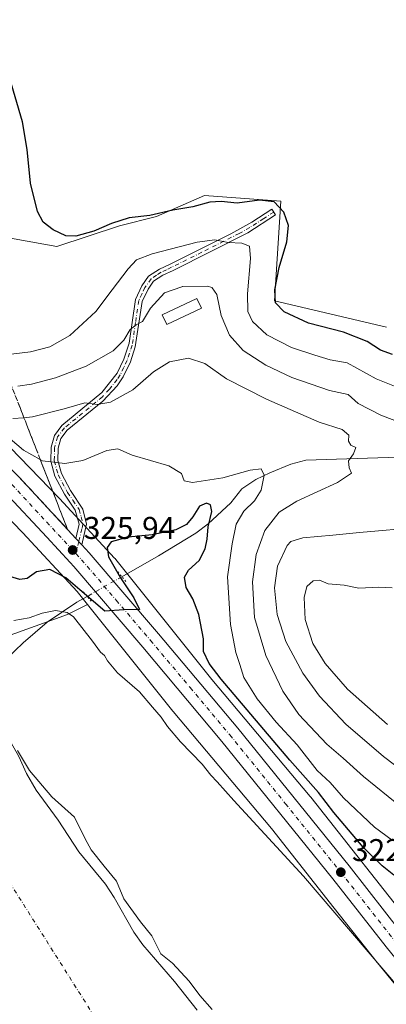
# Model space of a CAD drawing. Units: metres. Extents: x 594055 to 597512, y 4710562 to 4712922.
# Drawn here: x 597213 to 597329, y 4711178 to 4711491 of the extents above; entities that cross this region are included whole.
import ezdxf

# ---------------------------------------------------------------- set-up
doc = ezdxf.new("R2010")
doc.units = ezdxf.units.M
doc.header["$MEASUREMENT"] = 0
for name, pattern in [('DGN Style 3', [2.307223458686699, 1.648016756204785, -0.6592067024819142]), ('DGN Style 4', [2.6384748266838614, 1.318413404963828, -0.6592067024819142, 0.001648016756204785, -0.6592067024819142]), ('DGN Style 5', [1.1536117293433497, 0.4944050268614355, -0.6592067024819142])]:
    doc.linetypes.add(name, pattern=pattern)
for name, color, linetype, lineweight in [('Camino Cxs', 7, 'Continuous', 0), ('Camino eje', 30, 'DGN Style 4', 13), ('Carretera de calzada única Cxs', 7, 'Continuous', 13), ('Carretera de calzada única eje', 7, 'DGN Style 4', 0), ('Corriente natural Cxs', 4, 'Continuous', 13), ('Corriente natural eje', 4, 'DGN Style 4', 0), ('Corriente natural lineal', 142, 'Continuous', 13), ('Corriente natural lineal oculto', 9, 'DGN Style 4', 13), ('Cultivos herbáceos CxS', 92, 'Continuous', 0), ('Cultivos leñosos CxS', 92, 'Continuous', 0), ('Curva de nivel maestra', 30, 'Continuous', 30), ('Curva de nivel normal', 30, 'Continuous', 0), ('Edificación ligera Cxs', 1, 'Continuous', 0), ('Matorral CxS', 135, 'Continuous', 0), ('Núcleo urbano CxS', 7, 'Continuous', 0), ('Puente lineal', 2, 'DGN Style 5', 0), ('Punto de cota en terreno', 7, 'Continuous', 0), ('Rótulo de punto de cota en terreno', 7, 'Continuous', 0), ('Suelo desnudo CxS', 253, 'Continuous', 0), ('Talud superficial', 30, 'DGN Style 3', 0)]:
    doc.layers.add(name, color=color, linetype=linetype, lineweight=lineweight)
doc.styles.add('Style-Arial', font='txt')

# ---------------------------------------------------------------- blocks, each defined once
blk = doc.blocks.new('*U20')
at = {"layer": 'Suelo desnudo CxS', "color": 253, "linetype": 'Continuous', "lineweight": 0}
blk.add_polyline3d([(597212.4401000004, 4711256.4901, 314.0334000000003), (597214.9001000002, 4711251.0801, 314.2185000000027), (597217.9801000003, 4711245.800100001, 313.5568999999959), (597224.9801000003, 4711236.200099999, 313.6913999999961), (597231.5000999998, 4711226.120100001, 313.7780999999959), (597240.0201000003, 4711215.800100001, 313.8965999999928), (597242.7600999996, 4711211.610099999, 313.2666999999929), (597248.9801000003, 4711200.600099999, 312.2173000000039), (597251.8701, 4711196.520099999, 311.9140000000043), (597261.9001000002, 4711184.840100001, 313.0798000000068), (597269.1401000004, 4711175.7501, 313.2029000000039)], dxfattribs=at)
blk = doc.blocks.new('*U21')
at = {"layer": 'Corriente natural Cxs', "color": 4, "linetype": 'Continuous', "lineweight": 13}
blk.add_polyline3d([(597212.4401000004, 4711256.4901, 314.0334000000003), (597214.9001000002, 4711251.0801, 314.2185000000027), (597217.9801000003, 4711245.800100001, 313.5568999999959), (597224.9801000003, 4711236.200099999, 313.6913999999961), (597231.5000999998, 4711226.120100001, 313.7780999999959), (597240.0201000003, 4711215.800100001, 313.8965999999928), (597242.7600999996, 4711211.610099999, 313.2666999999929), (597248.9801000003, 4711200.600099999, 312.2173000000039), (597251.8701, 4711196.520099999, 311.9140000000043), (597261.9001000002, 4711184.840100001, 313.0798000000068), (597269.1401000004, 4711175.7501, 313.2029000000039)], dxfattribs=at)
blk = doc.blocks.new('5PATER')
at = {"layer": 'Cultivos leñosos CxS', "linetype": 'Continuous', "lineweight": 0}
h = blk.add_hatch(color=51, dxfattribs=at)
edge = h.paths.add_edge_path()
edge.add_ellipse((0, 0), major_axis=(-0.1095731443231308, -0.1110710700762829), ratio=0.9994222409660322, start_angle=0, end_angle=360)

msp = doc.modelspace()

# ---------------------------------------------------------------- linework, layer by layer
at = {"layer": 'Camino Cxs', "color": 7, "linetype": 'Continuous', "lineweight": 0, "extrusion": (0.03409448884861457, -0.03682189953632416, 0.9987400630517875), "elevation": -152791.8310901076, "flags": 128}
msp.add_lwpolyline([(3639143.141579649, 3047384.444811399), (3639143.141579649, 3047387.152925084)], dxfattribs=at)
at = {"layer": 'Camino Cxs', "color": 7, "linetype": 'Continuous', "lineweight": 0}
msp.add_polyline3d([(597232.4379000004, 4711323.9553, 326.1425000000018), (597230.6003000002, 4711325.939900001, 326.2783999999957), (597231.6601, 4711330.440099999, 326.966499999995), (597230.3800999997, 4711335.0001, 327.9383999999991), (597226.9401000004, 4711340.040100001, 328.9437000000034), (597223.9001000002, 4711345.800100001, 329.6140000000014), (597222.5800999999, 4711350.520099999, 330.4998999999953), (597222.6601, 4711355.0001, 331.5083000000013), (597223.7401000002, 4711358.7601, 332.5335000000051), (597226.1001000004, 4711361.960100001, 333.4060000000027), (597238.8101000005, 4711372.420100001, 336.6065999999992), (597243.7001, 4711378.600099999, 337.7277000000031), (597245.8101000005, 4711383.030099999, 338.7342000000062), (597247.4801000003, 4711388.140100001, 339.6382000000012), (597249.5000999998, 4711402.040100001, 342.1607999999979), (597251.5800999999, 4711406.440099999, 342.4959999999992), (597253.7001, 4711409.4801, 342.8500000000058), (597257.1401000004, 4711411.720100001, 343.0476000000053), (597260.5401, 4711413.3201, 343.4925999999978), (597279.8300999999, 4711422.9001, 346.4866999999941), (597286.5900999998, 4711426.700099999, 347.9228000000003), (597292.9001000002, 4711430.840100001, 349.6889999999985), (597294.1401000004, 4711428.950099999, 349.5546000000031), (597285.2701000003, 4711423.2501, 346.7842999999993), (597261.5301000001, 4711411.290100001, 342.6548000000039), (597258.2401000002, 4711409.7501, 342.3773999999976), (597255.3000999996, 4711407.8301, 342.1732000000048), (597253.5401, 4711405.300100001, 341.7835999999952), (597251.6801000005, 4711401.380100001, 341.4159000000073), (597249.4801000003, 4711386.9101, 338.8770999999979), (597247.9001000002, 4711382.190099999, 338.0709000000061), (597245.6300999997, 4711377.4001, 337.1080999999977), (597243.6901000004, 4711374.550100001, 336.6445999999996), (597239.2001, 4711369.640100001, 335.5739999999932), (597227.7500999998, 4711360.4001, 332.8747000000003), (597225.8000999996, 4711357.7501, 332.1809999999969), (597224.9101, 4711354.6601, 331.3975000000065), (597224.8400999998, 4711350.8101, 330.5528000000049), (597226.0100999996, 4711346.640100001, 329.8699000000051), (597228.8800999997, 4711341.200099999, 329.2243000000017), (597232.8101000005, 4711335.290100001, 328.059500000003), (597233.9901000002, 4711330.4901, 327.0678000000044)], close=True, dxfattribs=at)
msp.add_polyline3d([(597230.6003000002, 4711325.939900001, 326.2783999999957), (597231.6601, 4711330.440099999, 326.966499999995), (597230.3800999997, 4711335.0001, 327.9383999999991), (597226.9401000004, 4711340.040100001, 328.9437000000034), (597223.9001000002, 4711345.800100001, 329.6140000000014), (597222.5800999999, 4711350.520099999, 330.4998999999953), (597222.6601, 4711355.0001, 331.5083000000013), (597223.7401000002, 4711358.7601, 332.5335000000051), (597226.1001000004, 4711361.960100001, 333.4060000000027), (597238.8101000005, 4711372.420100001, 336.6065999999992), (597243.7001, 4711378.600099999, 337.7277000000031), (597245.8101000005, 4711383.030099999, 338.7342000000062), (597247.4801000003, 4711388.140100001, 339.6382000000012), (597249.5000999998, 4711402.040100001, 342.1607999999979), (597251.5800999999, 4711406.440099999, 342.4959999999992), (597253.7001, 4711409.4801, 342.8500000000058), (597257.1401000004, 4711411.720100001, 343.0476000000053), (597260.5401, 4711413.3201, 343.4925999999978), (597279.8300999999, 4711422.9001, 346.4866999999941), (597286.5900999998, 4711426.700099999, 347.9228000000003), (597292.9001000002, 4711430.840100001, 349.6889999999985), (597294.1401000004, 4711428.950099999, 349.5546000000031), (597285.2701000003, 4711423.2501, 346.7842999999993), (597261.5301000001, 4711411.290100001, 342.6548000000039), (597258.2401000002, 4711409.7501, 342.3773999999976), (597255.3000999996, 4711407.8301, 342.1732000000048), (597253.5401, 4711405.300100001, 341.7835999999952), (597251.6801000005, 4711401.380100001, 341.4159000000073), (597249.4801000003, 4711386.9101, 338.8770999999979), (597247.9001000002, 4711382.190099999, 338.0709000000061), (597245.6300999997, 4711377.4001, 337.1080999999977), (597243.6901000004, 4711374.550100001, 336.6445999999996), (597239.2001, 4711369.640100001, 335.5739999999932), (597227.7500999998, 4711360.4001, 332.8747000000003), (597225.8000999996, 4711357.7501, 332.1809999999969), (597224.9101, 4711354.6601, 331.3975000000065), (597224.8400999998, 4711350.8101, 330.5528000000049), (597226.0100999996, 4711346.640100001, 329.8699000000051), (597228.8800999997, 4711341.200099999, 329.2243000000017), (597232.8101000005, 4711335.290100001, 328.059500000003), (597233.9901000002, 4711330.4901, 327.0678000000044), (597232.4379000004, 4711323.9553, 326.1425000000018)], dxfattribs=at)
at = {"layer": 'Camino eje', "color": 30, "linetype": 'DGN Style 4', "lineweight": 13, "extrusion": (-0.01141863071019285, -0.04807266009522204, 0.9987785711678409), "elevation": -232979.6718671364, "flags": 128}
msp.add_lwpolyline([(-507716.6803069061, 4716059.012730031), (-507716.6803069059, 4716055.052007677)], dxfattribs=at)
at = {"layer": 'Camino eje', "color": 30, "linetype": 'DGN Style 4', "lineweight": 13}
msp.add_polyline3d([(597293.5201000003, 4711429.895099999, 349.6049000000057), (597290.3651000002, 4711427.825099999, 348.5840000000026), (597285.9301000005, 4711424.975099999, 347.3798999999999), (597282.5500999996, 4711423.075099999, 346.5653000000021), (597270.6801000005, 4711417.095100001, 344.3582000000025), (597261.0351, 4711412.3051, 343.0503000000026), (597259.3901000004, 4711411.5351, 342.8534000000073), (597257.6901000004, 4711410.735099999, 342.7093000000023), (597256.2200999996, 4711409.7751, 342.6147000000055), (597254.5000999998, 4711408.655099999, 342.5100999999996), (597252.5601000005, 4711405.870100001, 342.0837000000029), (597251.6300999997, 4711403.9101, 341.9559000000008), (597250.5900999998, 4711401.710100001, 341.7872000000062), (597249.5800999999, 4711394.7601, 340.6456999999937), (597248.4801000003, 4711387.5251, 339.2605999999942), (597247.6451000003, 4711384.970100001, 338.8234999999986), (597246.8551000003, 4711382.610099999, 338.4073000000063), (597245.8000999996, 4711380.395099999, 337.9685999999929), (597244.6651, 4711378.0001, 337.4069000000018), (597243.6951000001, 4711376.575099999, 337.1399999999995), (597241.2500999998, 4711373.485099999, 336.6946000000025), (597239.0050999997, 4711371.030099999, 336.0915999999997), (597232.6501000002, 4711365.800100001, 334.3916000000027), (597226.9250999996, 4711361.1801, 333.1312000000034), (597224.7701000003, 4711358.255100001, 332.3506000000052), (597223.7851, 4711354.8301, 331.4529999999941), (597223.7100999998, 4711350.665100001, 330.5274000000064), (597224.9550999999, 4711346.220100001, 329.7538000000059), (597227.9101, 4711340.620100001, 329.1563000000024), (597229.6300999997, 4711338.100099999, 328.6738000000041), (597231.5950999996, 4711335.145099999, 327.9995000000054), (597232.2351000002, 4711332.8651, 327.4899000000005), (597232.8251, 4711330.465100001, 327.0142000000051), (597232.4801000003, 4711329.0001, 326.6986000000034), (597231.5179000003, 4711324.948899999, 326.2155999999959)], dxfattribs=at)
at = {"layer": 'Carretera de calzada única Cxs', "color": 7, "linetype": 'Continuous', "lineweight": 13, "extrusion": (0.03409448884861457, -0.03682189953632416, 0.9987400630517875), "elevation": -152791.8310901076, "flags": 128}
msp.add_lwpolyline([(3639143.141579649, 3047384.444811399), (3639143.141579649, 3047387.152925084)], dxfattribs=at)
at = {"layer": 'Carretera de calzada única Cxs', "color": 7, "linetype": 'Continuous', "lineweight": 13}
for points in [[(596795.1700999998, 4711624.110099999, 320.4352999999974), (596807.6901000004, 4711616.090100001, 320.588699999993), (596824.5000999998, 4711606.0101, 321.125), (596859.0701000001, 4711586.9301, 322.0283999999957), (596903.7301000003, 4711563.420100001, 323.2869000000064), (596931.6201, 4711547.790100001, 323.9998000000051), (596983.6001000004, 4711520.0101, 325.6190999999963), (597032.3501000004, 4711491.360099999, 326.7581000000064), (597053.3000999996, 4711477.8201, 327.4183000000049), (597087.3701, 4711454.0101, 328.3570999999938), (597109.0500999996, 4711437.890100001, 328.7710999999982), (597132.8501000004, 4711418.9101, 328.7642999999953), (597147.4802000001, 4711406.5701, 328.5112999999984), (597190.6700999998, 4711367.470100001, 328.0129000000015), (597212.6001000004, 4711345.380100001, 327.2771000000066), (597230.6003000002, 4711325.939900001, 326.2783999999957)], [(597370.6002000002, 4711145.0101, 320.2756999999983), (597329.3000999996, 4711195.9101, 321.5630999999994), (597312.3501000004, 4711217.550100001, 322.1684999999998), (597277.0100999996, 4711261.3101, 323.4176000000007), (597251.8301999997, 4711291.340100001, 324.5996000000014), (597229.9401000004, 4711316.9801, 325.8739999999962), (597228.7600999996, 4711318.2401, 325.9391000000033), (597221.3000999996, 4711326.300100001, 326.4704000000056), (597207.8501000004, 4711340.8201, 326.909799999994), (597186.1201, 4711362.710100001, 327.7379999999976), (597164.8501000004, 4711381.960100001, 328.1662999999971), (597155.3901000004, 4711390.540100001, 328.3711000000039), (597143.1601, 4711401.600099999, 328.3463000000047), (597128.6901000004, 4711413.8201, 328.4744000000064), (597105.0301000001, 4711432.670100001, 328.3338999999978), (597083.5301000001, 4711448.6801, 328.0080000000016), (597049.6401000004, 4711472.350099999, 327.1904000000068), (597028.8902000004, 4711485.7601, 326.6159999999945), (596980.3901000004, 4711514.2601, 325.2326999999932)], [(597479.0299000005, 4711016.4727, 319.5749999999971), (597462.3201000001, 4711033.540100001, 319.545299999998), (597453.9101, 4711042.720100001, 319.1110999999946), (597423.1201, 4711079.7401, 318.9949000000051), (597403.7301000003, 4711103.960100001, 319.6054000000004), (597370.6002000002, 4711145.0101, 320.2756999999983), (597329.3000999996, 4711195.9101, 321.5630999999994), (597312.3501000004, 4711217.550100001, 322.1684999999998), (597277.0100999996, 4711261.3101, 323.4176000000007), (597251.8301999997, 4711291.340100001, 324.5996000000014), (597229.9401000004, 4711316.9801, 325.8739999999962), (597228.7600999996, 4711318.2401, 325.9391000000033), (597221.3000999996, 4711326.300100001, 326.4704000000056), (597207.8501000004, 4711340.8201, 326.909799999994), (597186.1201, 4711362.710100001, 327.7379999999976), (597164.8501000004, 4711381.960100001, 328.1662999999971), (597155.3901000004, 4711390.540100001, 328.3711000000039), (597143.1601, 4711401.600099999, 328.3463000000047), (597128.6901000004, 4711413.8201, 328.4744000000064), (597105.0301000001, 4711432.670100001, 328.3338999999978), (597083.5301000001, 4711448.6801, 328.0080000000016), (597049.6401000004, 4711472.350099999, 327.1904000000068), (597028.8902000004, 4711485.7601, 326.6159999999945), (596980.3901000004, 4711514.2601, 325.2326999999932)], [(597032.3501000004, 4711491.360099999, 326.7581000000064), (597053.3000999996, 4711477.8201, 327.4183000000049), (597087.3701, 4711454.0101, 328.3570999999938), (597109.0500999996, 4711437.890100001, 328.7710999999982), (597132.8501000004, 4711418.9101, 328.7642999999953), (597147.4802000001, 4711406.5701, 328.5112999999984), (597190.6700999998, 4711367.470100001, 328.0129000000015), (597212.6001000004, 4711345.380100001, 327.2771000000066), (597230.6003000002, 4711325.939900001, 326.2783999999957), (597232.4379000004, 4711323.9553, 326.1425000000018), (597234.8501000004, 4711321.350099999, 325.9851000000053), (597256.8502000002, 4711295.590100001, 324.6353999999992), (597282.1001000004, 4711265.4901, 323.6401999999944), (597317.5100999996, 4711221.6501, 322.4184999999998), (597334.4402000001, 4711200.0101, 321.9425000000047)], [(597232.4379000004, 4711323.9553, 326.1425000000018), (597234.8501000004, 4711321.350099999, 325.9851000000053), (597256.8502000002, 4711295.590100001, 324.6353999999992), (597282.1001000004, 4711265.4901, 323.6401999999944), (597317.5100999996, 4711221.6501, 322.4184999999998), (597334.4402000001, 4711200.0101, 321.9425000000047), (597375.7301000003, 4711149.1601, 320.5385999999999), (597408.8501000004, 4711108.090100001, 319.4665999999997), (597428.1901000004, 4711083.880100001, 319.1407000000036), (597458.8301999997, 4711047.0101, 319.1419000000024), (597467.0701000001, 4711038.040100001, 318.9386999999988), (597487.8201000001, 4711016.840100001, 319.4723999999987), (597496.9101, 4711008.2601, 319.7422999999981), (597501.6135, 4711004.261800001, 319.8699000000051)]]:
    msp.add_polyline3d(points, dxfattribs=at)
at = {"layer": 'Carretera de calzada única eje', "color": 7, "linetype": 'DGN Style 4', "lineweight": 0}
for points in [[(597159.2301000003, 4711391.5001, 328.3025000000052), (597166.8000999996, 4711384.640100001, 328.2011000000057), (597188.3901000004, 4711365.090100001, 327.8007999999973), (597199.3501000004, 4711354.040100001, 327.4616999999998), (597210.2301000003, 4711343.090100001, 327.0124000000069), (597221.2600999996, 4711331.1801, 326.5669999999955), (597229.5301000001, 4711322.2601, 326.0840999999928), (597230.6037, 4711321.100099999, 326.0198999999994)], [(597230.6037, 4711321.100099999, 326.0198999999994), (597232.3901000004, 4711319.170100001, 325.9152999999933), (597243.3901000004, 4711306.270099999, 325.2774999999965), (597254.3501000004, 4711293.460100001, 324.7057999999961), (597266.9401000004, 4711278.440099999, 324.1447000000044), (597279.5500999996, 4711263.4001, 323.5429000000004), (597297.2600999996, 4711241.4801, 322.8233000000037), (597314.9200999998, 4711219.590100001, 322.2703000000038), (597323.3901000004, 4711208.770099999, 321.9907999999996), (597331.8701, 4711197.960100001, 321.7168999999994), (597352.5301000001, 4711172.5101, 321.059500000003), (597373.1700999998, 4711147.090100001, 320.3870000000024), (597389.7301000003, 4711126.550100001, 319.8525999999983), (597406.3000999996, 4711106.0101, 319.497199999998), (597415.9600999998, 4711093.920100001, 319.2072000000044), (597425.6601, 4711081.8101, 319.036500000002), (597440.9801000003, 4711063.380100001, 318.982999999993), (597456.3701, 4711044.860099999, 319.0331000000006), (597460.5701000001, 4711040.270099999, 319.1371999999974), (597464.6901000004, 4711035.790100001, 319.1818000000058), (597475.0701000001, 4711025.1801, 319.312699999995), (597481.6836999999, 4711018.433700001, 319.4918999999936)]]:
    msp.add_polyline3d(points, dxfattribs=at)
at = {"layer": 'Corriente natural Cxs', "color": 4, "linetype": 'Continuous', "lineweight": 13}
msp.add_polyline3d([(597212.4401000004, 4711256.4901, 314.0334000000003), (597214.9001000002, 4711251.0801, 314.2185000000027), (597217.9801000003, 4711245.800100001, 313.5568999999959), (597224.9801000003, 4711236.200099999, 313.6913999999961), (597231.5000999998, 4711226.120100001, 313.7780999999959), (597240.0201000003, 4711215.800100001, 313.8965999999928), (597242.7600999996, 4711211.610099999, 313.2666999999929), (597248.9801000003, 4711200.600099999, 312.2173000000039), (597251.8701, 4711196.520099999, 311.9140000000043), (597261.9001000002, 4711184.840100001, 313.0798000000068), (597269.1401000004, 4711175.7501, 313.2029000000039)], dxfattribs=at)
at = {"layer": 'Corriente natural eje', "color": 4, "linetype": 'DGN Style 4', "lineweight": 0}
msp.add_polyline3d([(597179.3969999999, 4711261.534399999, 312.1201000000001), (597189.0500999996, 4711248.780099999, 312.2505999999994), (597255.9700999996, 4711142.780099999, 312.5911999999953), (597344.9501, 4711018.210100001, 312.2961000000068), (597383.9024, 4710950.023499999, 312.5636999999988)], dxfattribs=at)
at = {"layer": 'Corriente natural lineal', "color": 142, "linetype": 'Continuous', "lineweight": 13}
for points in [[(597429.9401000004, 4711331.5601, 345.0528000000049), (597420.6201, 4711330.040100001, 344.4600000000065), (597415.6601, 4711330.270099999, 344.1970000000001), (597409.2401000002, 4711332.1601, 343.6012999999948), (597399.9200999998, 4711335.4101, 342.644100000005), (597382.6601, 4711342.690099999, 340.9814000000042), (597377.9200999998, 4711344.2301, 340.2596000000049), (597351.2901, 4711350.4101, 337.9949999999953), (597344.5800999999, 4711351.720100001, 337.7369000000036), (597339.6801000005, 4711352.0601, 337.3942999999999), (597303.7001, 4711350.840100001, 331.9253000000026), (597298.9200999998, 4711349.5701, 331.0194999999949), (597292.2500999998, 4711346.850099999, 330.7191000000021), (597287.8101000005, 4711344.6801, 329.6138000000064), (597283.3800999997, 4711341.720100001, 327.5334000000003), (597279.9101, 4711337.300100001, 326.4670000000042), (597272.6601, 4711330.610099999, 324.8237999999984), (597268.7401000002, 4711327.640100001, 324.5902999999962), (597256.8901000004, 4711320.380100001, 323.5815000000002), (597245.2104000002, 4711313.754699999, 324.7023999999947)], [(597234.1683, 4711307.491000001, 324.7667999999976), (597230.8701, 4711305.620100001, 323.2480000000069), (597221.4801000003, 4711299.3101, 319.7649999999995), (597213.7701000003, 4711292.720100001, 317.2378999999929), (597203.0701000001, 4711282.540100001, 316.4370000000054), (597179.3969999999, 4711261.534399999, 312.1201000000001)]]:
    msp.add_polyline3d(points, dxfattribs=at)
at = {"layer": 'Corriente natural lineal oculto', "color": 9, "linetype": 'DGN Style 4', "lineweight": 13, "extrusion": (0.004412345882064447, 0.002502930682956772, 0.9999871331881293), "elevation": 14752.04242048136, "flags": 128}
msp.add_lwpolyline([(597237.9638088592, 4711291.588708203), (597226.9215321925, 4711285.324988586)], dxfattribs=at)
at = {"layer": 'Cultivos herbáceos CxS', "color": 92, "linetype": 'Continuous', "lineweight": 0}
for points in [[(597329.4133000001, 4711393.220899999, 351.6152000000002), (597293.7965000002, 4711401.579100001, 349.3157999999967), (597295.7396999998, 4711433.344699999, 350.7195999999968), (597271.4741000002, 4711435.185699999, 350.7684000000008), (597256.2779000001, 4711428.4595, 350.3122000000003), (597244.4691000005, 4711425.5317, 350.0549000000028), (597224.5598999998, 4711418.892899999, 349.979800000001), (597193.1140999999, 4711424.5023, 348.1070000000037), (597188.6908999998, 4711471.417300001, 348.755799999999), (597169.3071, 4711454.881899999, 346.8012000000017), (597148.3812999995, 4711456.1129, 347.2067999999999), (597129.9175000006, 4711472.1151, 347.7704999999987), (597117.6085000001, 4711480.731899999, 348.4560000000056), (597106.5301999999, 4711485.6557, 348.2605999999942), (597092.3592999997, 4711484.5723, 347.3643000000012), (597071.1497, 4711510.161499999, 347.040599999993)], [(597071.1497, 4711510.161499999, 347.040599999993), (597092.3592999997, 4711484.5723, 347.3643000000012), (597106.5301999999, 4711485.6557, 348.2605999999942), (597117.6085000001, 4711480.731899999, 348.4560000000056), (597129.9175000006, 4711472.1151, 347.7704999999987), (597148.3812999995, 4711456.1129, 347.2067999999999), (597169.3071, 4711454.881899999, 346.8012000000017), (597188.6908999998, 4711471.417300001, 348.755799999999), (597193.1140999999, 4711424.5023, 348.1070000000037), (597224.5598999998, 4711418.892899999, 349.979800000001), (597244.4691000005, 4711425.5317, 350.0549000000028), (597256.2779000001, 4711428.4595, 350.3122000000003), (597271.4741000002, 4711435.185699999, 350.7684000000008), (597295.7396999998, 4711433.344699999, 350.7195999999968), (597293.7965000002, 4711401.579100001, 349.3157999999967), (597329.4133000001, 4711393.220899999, 351.6152000000002)], [(597006.0910999998, 4711494.428099999, 325.4649000000064), (597035.3552999999, 4711475.7941, 325.982999999993), (597065.5395000001, 4711455.6669, 326.530700000003), (597074.4895000001, 4711449.365700001, 327.0207999999984), (597097.9572999999, 4711432.843699999, 327.8191999999981), (597117.6880999999, 4711416.9669, 327.9814000000042), (597152.5462999997, 4711387.433499999, 327.9110999999975), (597188.8970999997, 4711353.342700001, 327.0092000000004), (597213.6671000002, 4711327.7489, 326.1542999999947), (597230.9517000001, 4711309.034499999, 324.5815000000002), (597234.2297, 4711304.9407, 323.8013999999966)], [(597188.8970999997, 4711353.342700001, 327.0092000000004), (597213.6671000002, 4711327.7489, 326.1542999999947), (597230.9517000001, 4711309.034499999, 324.5815000000002), (597234.2297, 4711304.9407, 323.8013999999966), (597227.8598999997, 4711301.7653, 320.5849000000017), (597191.5790999997, 4711288.613700001, 314.8491000000067)], [(597151.3095000006, 4711334.063200001, 314.8221999999951), (597191.5790999997, 4711288.613700001, 314.8491000000067), (597227.8598999997, 4711301.7653, 320.5849000000017), (597234.2297, 4711304.9407, 323.8013999999966)], [(597151.3095000006, 4711334.063200001, 314.8221999999951), (597191.5790999997, 4711288.613700001, 314.8491000000067), (597227.8598999997, 4711301.7653, 320.5849000000017), (597234.2297, 4711304.9407, 323.8013999999966)], [(597151.3095000006, 4711334.063200001, 314.8221999999951), (597158.5001999997, 4711322.360099999, 314.2434000000067), (597163.2200999996, 4711315.5601, 313.8861000000034), (597168.2600999996, 4711309.960100001, 313.4885000000068), (597180.0201000003, 4711298.200099999, 313.7102000000014), (597183.3201000001, 4711294.440099999, 313.2888999999996), (597190.9401000004, 4711283.3201, 313.2366999999941), (597194.0900999998, 4711279.4301, 313.2842999999993), (597196.6801000005, 4711276.870100001, 313.6021000000038), (597201.6901000004, 4711271.920100001, 313.1971999999951), (597209.9802000001, 4711260.840100001, 313.9231), (597212.4401000004, 4711256.4901, 314.0334000000003), (597214.9001000002, 4711251.0801, 314.2185000000027), (597217.9801000003, 4711245.800100001, 313.5568999999959), (597224.9801000003, 4711236.200099999, 313.6913999999961), (597231.5000999998, 4711226.120100001, 313.7780999999959), (597240.0201000003, 4711215.800100001, 313.8965999999928), (597242.7600999996, 4711211.610099999, 313.2666999999929), (597248.9801000003, 4711200.600099999, 312.2173000000039), (597251.8701, 4711196.520099999, 311.9140000000043), (597261.9001000002, 4711184.840100001, 313.0798000000068), (597269.1401000004, 4711175.7501, 313.2029000000039)], [(597191.5790999997, 4711288.613700001, 314.8491000000067), (597227.8598999997, 4711301.7653, 320.5849000000017), (597234.2297, 4711304.9407, 323.8013999999966), (597261.4247000003, 4711270.9757, 322.3043999999936), (597261.5421000002, 4711270.832699999, 322.3047999999981), (597292.8219999997, 4711233.567100001, 321.4018000000069), (597312.8103, 4711208.2009, 320.5298000000039), (597326.4644999999, 4711190.8729, 320.3166000000056), (597326.5494999997, 4711190.767100001, 320.3139999999985), (597357.7089000001, 4711152.576900001, 319.4863999999943)], [(597234.2297, 4711304.9407, 323.8013999999966), (597261.4247000003, 4711270.9757, 322.3043999999936), (597261.5421000002, 4711270.832699999, 322.3047999999981), (597292.8219999997, 4711233.567100001, 321.4018000000069), (597312.8103, 4711208.2009, 320.5298000000039), (597326.4644999999, 4711190.8729, 320.3166000000056), (597326.5494999997, 4711190.767100001, 320.3139999999985), (597357.7089000001, 4711152.576900001, 319.4863999999943)], [(597269.1401000004, 4711175.7501, 313.2029000000039), (597261.9001000002, 4711184.840100001, 313.0798000000068), (597251.8701, 4711196.520099999, 311.9140000000043), (597248.9801000003, 4711200.600099999, 312.2173000000039), (597242.7600999996, 4711211.610099999, 313.2666999999929), (597240.0201000003, 4711215.800100001, 313.8965999999928), (597231.5000999998, 4711226.120100001, 313.7780999999959), (597224.9801000003, 4711236.200099999, 313.6913999999961), (597217.9801000003, 4711245.800100001, 313.5568999999959), (597214.9001000002, 4711251.0801, 314.2185000000027), (597212.4401000004, 4711256.4901, 314.0334000000003)]]:
    msp.add_polyline3d(points, dxfattribs=at)
at = {"layer": 'Curva de nivel maestra', "color": 30, "linetype": 'Continuous', "lineweight": 30, "flags": 128}
for points, elevation in [([(597331.3300000001, 4711384.4901), (597327.5199999996, 4711385.9101), (597323.25, 4711388.6801), (597315.6900000004, 4711391.590100001), (597304.5999999996, 4711394.4901), (597296.7999999998, 4711398.0801), (597294.0999999996, 4711401.020099999), (597293.8399999999, 4711405.1601), (597295.2800000003, 4711412.2601), (597297.7000000002, 4711420.350099999), (597298.2599999999, 4711425.5701), (597296.7199999997, 4711429.840100001), (597293.6600000003, 4711433.090100001), (597289.04, 4711433.720100001), (597281.8799999999, 4711432.7401), (597276.8099999996, 4711433.200099999), (597273.2400000002, 4711432.9901), (597267.7999999998, 4711431.520099999), (597261.4699999997, 4711430.470100001), (597254.0800000001, 4711428.780099999), (597247.5700000003, 4711428.0701), (597241.8700000001, 4711426.2401), (597236.3099999996, 4711423.7501), (597230.5999999996, 4711422.2501), (597227.3600000005, 4711422.350099999), (597223.3700000001, 4711424.220100001), (597220.1600000003, 4711426.6601), (597218.3499999996, 4711430.100099999), (597216.1600000003, 4711439.100099999), (597215.0700000003, 4711449.8201), (597213.5800000001, 4711458.6601), (597209.4500000002, 4711472.7501)], 350), ([(597331.7000000002, 4711218.710100001), (597328.0599999996, 4711221.7301), (597322.0099999999, 4711227.6801), (597312.6799999997, 4711238.690099999), (597307.7300000006, 4711245.0801), (597298.6200000001, 4711255.290100001), (597276.75, 4711281.0801), (597272.9500000002, 4711286.100099999), (597271.2199999997, 4711289.9101), (597271.2000000002, 4711293.9801), (597269.7199999997, 4711301.7401), (597267.75, 4711306.7401), (597265.6600000003, 4711310.3101), (597265.1399999997, 4711313.600099999), (597266.4000000004, 4711315.860099999), (597269.79, 4711318.940099999), (597271.7199999997, 4711322.640100001), (597272.3799999999, 4711325.690099999), (597272.6600000003, 4711329.640100001), (597273.79, 4711334.4901), (597273.4400000004, 4711336.630100001), (597272.1799999997, 4711337.210100001), (597269.9100000003, 4711336.190099999), (597267.7999999998, 4711332.8201), (597265.7400000002, 4711330.360099999), (597262.3399999999, 4711328.690099999), (597254.8399999999, 4711327.090100001), (597247.1900000004, 4711326.350099999), (597241.79, 4711324.860099999), (597240.5, 4711323.0101), (597240.9500000002, 4711320.130100001), (597244.7400000002, 4711313.450099999), (597249.0499999998, 4711307.040100001), (597250.8499999996, 4711303.3301), (597245.8200000003, 4711303.2401), (597239.75, 4711302.7401), (597231.8200000003, 4711309.620100001), (597227.3399999999, 4711313.370100001), (597222.3099999996, 4711316.100099999), (597218, 4711315.340100001), (597215.0700000003, 4711313.190099999), (597212.7300000006, 4711312.870100001), (597206.7199999997, 4711314.6501)], 325)]:
    msp.add_lwpolyline(points, dxfattribs=dict(at, elevation=elevation))
at = {"layer": 'Curva de nivel normal', "color": 30, "linetype": 'Continuous', "lineweight": 0, "flags": 128}
for points, elevation in [([(597338.3700000001, 4711371.9001), (597326.1600000003, 4711376.8101), (597316.8600000005, 4711381.8201), (597311.5300000003, 4711382.850099999), (597306.6600000003, 4711384.3201), (597299.2100000001, 4711386.7501), (597291.29, 4711390.800100001), (597286.8200000003, 4711395.020099999), (597285.2800000003, 4711398.2601), (597285.1699999999, 4711403.8201), (597286.1500000004, 4711415.130100001), (597285.79, 4711419.0001), (597283.3799999999, 4711419.960100001), (597278.9900000002, 4711420.200099999), (597274.7599999999, 4711421.0601), (597269.1500000004, 4711420.3101), (597254.8600000005, 4711416.620100001), (597249.8200000003, 4711414.6801), (597247.2199999997, 4711411.780099999), (597242.1699999999, 4711405.100099999), (597236.9600000001, 4711398.220100001), (597228.6200000001, 4711390.550100001), (597222.3099999996, 4711386.960100001), (597216.1200000001, 4711385.3201), (597209.9800000006, 4711384.620100001)], 345), ([(597264.3158, 4711406.098999999), (597258.75, 4711404.120100001), (597254.29, 4711399.300100001), (597251.7999999998, 4711395.0701), (597249.7999999998, 4711393.9301), (597247.7999999998, 4711392.4301), (597245.8099999996, 4711389.050100001), (597242.4699999997, 4711385.690099999), (597233.7999999998, 4711380.790100001), (597224.1299999999, 4711377.0801), (597216.4500000002, 4711375.020099999), (597212.0999999996, 4711374.4001)], 340), ([(597264.4956999999, 4711406.163000001), (597264.3158, 4711406.098999999)], 340), ([(597273.9391000001, 4711405.782099999), (597273.9199999999, 4711405.8101), (597272.3600000005, 4711406.270099999), (597264.5999999996, 4711406.200099999), (597264.4956999999, 4711406.163000001)], 340), ([(597275.5376000004, 4711403.045800001), (597275.4199999999, 4711403.610099999), (597273.9391000001, 4711405.782099999)], 340), ([(597338.9100000003, 4711360.8301), (597327.6600000003, 4711365.200099999), (597320.4199999999, 4711368.9301), (597317.1799999997, 4711371.8201), (597311.2999999998, 4711373.090100001), (597299.2599999999, 4711377.210100001), (597290.9800000006, 4711381.120100001), (597283.7800000003, 4711385.840100001), (597279.4600000001, 4711390.6601), (597276.7999999998, 4711396.9901), (597275.5376000004, 4711403.045800001)], 340), ([(597333.8399999999, 4711240.530099999), (597322.1299999999, 4711250.130100001), (597315.6500000004, 4711255.9801), (597310.4199999999, 4711260.420100001), (597301.5300000003, 4711269.870100001), (597296.4100000003, 4711277.290100001), (597290.9800000006, 4711288.6501), (597287.3700000001, 4711300.790100001), (597286.7999999998, 4711312.120100001), (597287.9400000004, 4711320.790100001), (597290.6799999997, 4711328.5001), (597295.2699999996, 4711334.3301), (597300.9299999997, 4711337.8301), (597313.8600000005, 4711343.780099999), (597318.2599999999, 4711346.690099999), (597317.5, 4711348.4301), (597317.3600000005, 4711350.690099999), (597318.9400000004, 4711352.860099999), (597319.6600000003, 4711354.860099999), (597318.0899999999, 4711355.600099999), (597317.3600000005, 4711356.880100001), (597317.3799999999, 4711358.790100001), (597315.29, 4711360.600099999), (597307.9800000006, 4711362.970100001), (597291.25, 4711370.290100001), (597278.54, 4711376.720100001), (597271.6500000004, 4711381.6801), (597266.4600000001, 4711383.390100001), (597260.3200000003, 4711382.220100001), (597255.3200000003, 4711378.950099999), (597248.7199999997, 4711373.2501), (597241.5800000001, 4711369.370100001), (597237.3200000003, 4711368.640100001), (597233.3899999997, 4711369.130100001), (597226.7999999998, 4711367.200099999), (597216.7999999998, 4711364.620100001), (597214.0547000002, 4711364.3902), (597210.4699999997, 4711364.090100001)], 335), ([(597207.5599999996, 4711359.4801), (597213.9000000004, 4711354.040100001), (597219.2602000004, 4711351.052300001), (597219.9100000003, 4711350.690099999), (597227.0700000003, 4711349.8101), (597232.7800000003, 4711350.800100001), (597240.4000000004, 4711353.940099999), (597243.9400000004, 4711354.520099999), (597248.5300000003, 4711352.470100001), (597260.1200000001, 4711349.110099999), (597264.1799999997, 4711346.630100001), (597264.9800000006, 4711344.280099999), (597267.6500000004, 4711343.7301), (597277.3499999996, 4711345.270099999), (597286, 4711347.640100001), (597289.5099999999, 4711348.0801), (597290.4600000001, 4711346.050100001), (597289.5800000001, 4711341.3201), (597287.4299999997, 4711337.920100001), (597283.9800000006, 4711334.6501), (597281.54, 4711330.450099999), (597280.2800000003, 4711324.190099999), (597278.8700000001, 4711313.770099999), (597279.7199999997, 4711298.540100001), (597281.4500000002, 4711289.640100001), (597282.7400000002, 4711285.770099999), (597284, 4711281.6501), (597288.2400000002, 4711274.9001), (597294.2800000003, 4711267.420100001), (597300.9500000002, 4711260.190099999), (597307.2999999998, 4711252.0801), (597311.4500000002, 4711248.2601), (597315.7000000002, 4711243.3301), (597325.6100000005, 4711233.960100001), (597331.2100000001, 4711229.890100001)], 330), ([(597342.0800000001, 4711246.190099999), (597328.4800000006, 4711256.5001), (597316.4699999997, 4711266.8101), (597308.0800000001, 4711275.7501), (597302.75, 4711283.0801), (597297.4299999997, 4711293.100099999), (597294.6699999999, 4711301.710100001), (597293.7800000003, 4711310.2301), (597294.7000000002, 4711317.130100001), (597297.7699999996, 4711323.710100001), (597298.9900000002, 4711324.960100001), (597302.7599999999, 4711326.130100001), (597312.3700000001, 4711327.020099999), (597320.79, 4711327.860099999), (597340.2400000002, 4711329.530099999)], 340), ([(597329.7699999996, 4711266.700099999), (597316.9900000002, 4711277.9101), (597309.8600000005, 4711286.0801), (597305.9400000004, 4711292.5001), (597303.5199999996, 4711300.0801), (597303.1799999997, 4711307.1801), (597304.0800000001, 4711310.670100001), (597306.1200000001, 4711312.4801), (597308.04, 4711312.630100001), (597310.8300000001, 4711311.5001), (597315.9400000004, 4711311.090100001), (597320.5599999996, 4711310.1501), (597326.9699999997, 4711310.470100001), (597331.1699999999, 4711310.2601)], 345), ([(597333.5800000001, 4711182.600099999), (597303, 4711218.340100001), (597280.8099999996, 4711242.470100001), (597275.4900000002, 4711248.4801), (597273.5300000003, 4711250.520099999), (597270.7800000003, 4711254.100099999), (597263.8499999996, 4711261.170100001), (597259.6799999997, 4711266.0101), (597257.7400000002, 4711269.0601), (597254.9299999997, 4711272.2501), (597250.8200000003, 4711277.140100001), (597243.8499999996, 4711283.170100001), (597240.6200000001, 4711286.940099999), (597239.7000000002, 4711288.690099999), (597238.4299999997, 4711289.7601), (597235.8700000001, 4711293.190099999), (597229.8499999996, 4711300.9301), (597227.7599999999, 4711302.340100001), (597224.0999999996, 4711303.040100001), (597219.7999999998, 4711302.1601), (597215.7000000002, 4711300.690099999), (597210.8600000005, 4711299.780099999)], 320.0000000000001), ([(597273.9100000003, 4711175.9101), (597270, 4711180.340100001), (597266.6399999997, 4711184.970100001), (597261.3099999996, 4711190.640100001), (597257.6500000004, 4711193.6501), (597254.7199999997, 4711199.390100001), (597251.1699999999, 4711203.840100001), (597245.8600000005, 4711211.200099999), (597243.5099999999, 4711216.840100001), (597239.54, 4711221.540100001), (597235.4600000001, 4711226.7501), (597233.5099999999, 4711230.3301), (597230.1299999999, 4711237.130100001), (597222.9299999997, 4711243.6501), (597215.8399999999, 4711252.020099999), (597212.0199999996, 4711258.4001)], 315)]:
    msp.add_lwpolyline(points, dxfattribs=dict(at, elevation=elevation))
at = {"layer": 'Edificación ligera Cxs', "color": 1, "linetype": 'Continuous', "lineweight": 0}
msp.add_polyline3d([(597270.4971000003, 4711399.2566, 339.0141000000003), (597259.4901999999, 4711394.124500001, 338.3689000000013), (597258.0680999998, 4711397.1746, 339.2519000000029), (597269.0750000002, 4711402.306700001, 339.4446999999927), (597270.4971000003, 4711399.2566, 339.0141000000003)], dxfattribs=at)
msp.add_3dface([(597270.4971000003, 4711399.2566, 339.4446999999927), (597259.4901999999, 4711394.124500001, 339.4446999999927), (597258.0680999998, 4711397.1746, 339.4446999999927), (597269.0750000002, 4711402.306700001, 339.4446999999927)], dxfattribs=at)
at = {"layer": 'Matorral CxS', "color": 135, "linetype": 'Continuous', "lineweight": 0}
for points in [[(597071.1497, 4711510.161499999, 347.040599999993), (597092.3592999997, 4711484.5723, 347.3643000000012), (597106.5301999999, 4711485.6557, 348.2605999999942), (597117.6085000001, 4711480.731899999, 348.4560000000056), (597129.9175000006, 4711472.1151, 347.7704999999987), (597148.3812999995, 4711456.1129, 347.2067999999999), (597169.3071, 4711454.881899999, 346.8012000000017), (597188.6908999998, 4711471.417300001, 348.755799999999), (597193.1140999999, 4711424.5023, 348.1070000000037), (597224.5598999998, 4711418.892899999, 349.979800000001), (597244.4691000005, 4711425.5317, 350.0549000000028), (597256.2779000001, 4711428.4595, 350.3122000000003), (597271.4741000002, 4711435.185699999, 350.7684000000008), (597295.7396999998, 4711433.344699999, 350.7195999999968), (597293.7965000002, 4711401.579100001, 349.3157999999967), (597329.4133000001, 4711393.220899999, 351.6152000000002)], [(597071.1497, 4711510.161499999, 347.040599999993), (597092.3592999997, 4711484.5723, 347.3643000000012), (597106.5301999999, 4711485.6557, 348.2605999999942), (597117.6085000001, 4711480.731899999, 348.4560000000056), (597129.9175000006, 4711472.1151, 347.7704999999987), (597148.3812999995, 4711456.1129, 347.2067999999999), (597169.3071, 4711454.881899999, 346.8012000000017), (597188.6908999998, 4711471.417300001, 348.755799999999), (597193.1140999999, 4711424.5023, 348.1070000000037), (597224.5598999998, 4711418.892899999, 349.979800000001), (597244.4691000005, 4711425.5317, 350.0549000000028), (597256.2779000001, 4711428.4595, 350.3122000000003), (597271.4741000002, 4711435.185699999, 350.7684000000008), (597295.7396999998, 4711433.344699999, 350.7195999999968), (597293.7965000002, 4711401.579100001, 349.3157999999967), (597329.4133000001, 4711393.220899999, 351.6152000000002)], [(597338.9896999998, 4711200.829299999, 322.9412000000011), (597305.3125999998, 4711243.567100001, 324.2571999999927), (597305.1562999999, 4711243.759099999, 324.2969000000012), (597273.8567000004, 4711281.0483, 324.6848000000027), (597243.2651000004, 4711319.2553, 324.8981000000058), (597243.0349000003, 4711319.529899999, 324.9640999999974), (597242.8971999995, 4711319.6831, 325.0019000000029), (597225.3574999999, 4711338.6733, 327.969299999997), (597225.2291000001, 4711338.808900001, 327.9860999999946), (597200.2597000003, 4711364.609099999, 330.5188000000053)], [(597200.2597000003, 4711364.609099999, 330.5188000000053), (597225.2291000001, 4711338.808900001, 327.9860999999946), (597225.3574999999, 4711338.6733, 327.969299999997), (597242.8971999995, 4711319.6831, 325.0019000000029), (597243.0349000003, 4711319.529899999, 324.9640999999974), (597243.2651000004, 4711319.2553, 324.8981000000058), (597273.8567000004, 4711281.0483, 324.6848000000027), (597305.1562999999, 4711243.759099999, 324.2969000000012), (597305.3125999998, 4711243.567100001, 324.2571999999927), (597338.9896999998, 4711200.829299999, 322.9412000000011)]]:
    msp.add_polyline3d(points, dxfattribs=at)
at = {"layer": 'Núcleo urbano CxS', "color": 7, "linetype": 'Continuous', "lineweight": 0}
for points in [[(597357.7089000001, 4711152.576900001, 319.4863999999943), (597326.5494999997, 4711190.767100001, 320.3139999999985), (597326.4644999999, 4711190.8729, 320.3166000000056), (597312.8103, 4711208.2009, 320.5298000000039), (597292.8219999997, 4711233.567100001, 321.4018000000069), (597261.5421000002, 4711270.832699999, 322.3047999999981), (597261.4247000003, 4711270.9757, 322.3043999999936), (597234.2297, 4711304.9407, 323.8013999999966), (597230.9517000001, 4711309.034499999, 324.5815000000002), (597213.6671000002, 4711327.7489, 326.1542999999947), (597188.8970999997, 4711353.342700001, 327.0092000000004), (597152.5462999997, 4711387.433499999, 327.9110999999975), (597117.6880999999, 4711416.9669, 327.9814000000042), (597097.9572999999, 4711432.843699999, 327.8191999999981), (597074.4895000001, 4711449.365700001, 327.0207999999984), (597065.5395000001, 4711455.6669, 326.530700000003), (597035.3552999999, 4711475.7941, 325.982999999993), (597006.0910999998, 4711494.428099999, 325.4649000000064)], [(597006.0910999998, 4711494.428099999, 325.4649000000064), (597035.3552999999, 4711475.7941, 325.982999999993), (597065.5395000001, 4711455.6669, 326.530700000003), (597074.4895000001, 4711449.365700001, 327.0207999999984), (597097.9572999999, 4711432.843699999, 327.8191999999981), (597117.6880999999, 4711416.9669, 327.9814000000042), (597152.5462999997, 4711387.433499999, 327.9110999999975), (597188.8970999997, 4711353.342700001, 327.0092000000004), (597213.6671000002, 4711327.7489, 326.1542999999947), (597230.9517000001, 4711309.034499999, 324.5815000000002), (597234.2297, 4711304.9407, 323.8013999999966)], [(597200.2597000003, 4711364.609099999, 330.5188000000053), (597225.2291000001, 4711338.808900001, 327.9860999999946), (597225.3574999999, 4711338.6733, 327.969299999997), (597242.8971999995, 4711319.6831, 325.0019000000029), (597243.0349000003, 4711319.529899999, 324.9640999999974), (597243.2651000004, 4711319.2553, 324.8981000000058), (597273.8567000004, 4711281.0483, 324.6848000000027), (597305.1562999999, 4711243.759099999, 324.2969000000012), (597305.3125999998, 4711243.567100001, 324.2571999999927), (597338.9896999998, 4711200.829299999, 322.9412000000011)], [(597200.2597000003, 4711364.609099999, 330.5188000000053), (597225.2291000001, 4711338.808900001, 327.9860999999946), (597225.3574999999, 4711338.6733, 327.969299999997), (597242.8971999995, 4711319.6831, 325.0019000000029), (597243.0349000003, 4711319.529899999, 324.9640999999974), (597243.2651000004, 4711319.2553, 324.8981000000058), (597273.8567000004, 4711281.0483, 324.6848000000027), (597305.1562999999, 4711243.759099999, 324.2969000000012), (597305.3125999998, 4711243.567100001, 324.2571999999927), (597338.9896999998, 4711200.829299999, 322.9412000000011)], [(597234.2297, 4711304.9407, 323.8013999999966), (597261.4247000003, 4711270.9757, 322.3043999999936), (597261.5421000002, 4711270.832699999, 322.3047999999981), (597292.8219999997, 4711233.567100001, 321.4018000000069), (597312.8103, 4711208.2009, 320.5298000000039), (597326.4644999999, 4711190.8729, 320.3166000000056), (597326.5494999997, 4711190.767100001, 320.3139999999985), (597357.7089000001, 4711152.576900001, 319.4863999999943)]]:
    msp.add_polyline3d(points, dxfattribs=at)
at = {"layer": 'Puente lineal', "color": 2, "linetype": 'DGN Style 5', "lineweight": 0, "extrusion": (0.03946097743770323, -0.0462038860150463, 0.998152309107568), "elevation": -193788.251258656, "flags": 128}
msp.add_lwpolyline([(3513867.593578149, 3188788.589796094), (3513867.593578148, 3188784.582328567)], dxfattribs=at)
at = {"layer": 'Puente lineal', "color": 2, "linetype": 'DGN Style 5', "lineweight": 0, "extrusion": (0.02057180058328885, -0.02409746706753086, 0.9994979305139609), "elevation": -100919.0814106385, "flags": 128}
msp.add_lwpolyline([(3513170.581365663, 3193828.74555716), (3513170.581365663, 3193832.747555096)], dxfattribs=at)
at = {"layer": 'Suelo desnudo CxS', "color": 253, "linetype": 'Continuous', "lineweight": 0}
msp.add_polyline3d([(597151.3095000006, 4711334.063200001, 314.8221999999951), (597158.5001999997, 4711322.360099999, 314.2434000000067), (597163.2200999996, 4711315.5601, 313.8861000000034), (597168.2600999996, 4711309.960100001, 313.4885000000068), (597180.0201000003, 4711298.200099999, 313.7102000000014), (597183.3201000001, 4711294.440099999, 313.2888999999996), (597190.9401000004, 4711283.3201, 313.2366999999941), (597194.0900999998, 4711279.4301, 313.2842999999993), (597196.6801000005, 4711276.870100001, 313.6021000000038), (597201.6901000004, 4711271.920100001, 313.1971999999951), (597209.9802000001, 4711260.840100001, 313.9231), (597212.4401000004, 4711256.4901, 314.0334000000003), (597214.9001000002, 4711251.0801, 314.2185000000027), (597217.9801000003, 4711245.800100001, 313.5568999999959), (597224.9801000003, 4711236.200099999, 313.6913999999961), (597231.5000999998, 4711226.120100001, 313.7780999999959), (597240.0201000003, 4711215.800100001, 313.8965999999928), (597242.7600999996, 4711211.610099999, 313.2666999999929), (597248.9801000003, 4711200.600099999, 312.2173000000039), (597251.8701, 4711196.520099999, 311.9140000000043), (597261.9001000002, 4711184.840100001, 313.0798000000068), (597269.1401000004, 4711175.7501, 313.2029000000039)], dxfattribs=at)
at = {"layer": 'Talud superficial', "color": 30, "linetype": 'DGN Style 3', "lineweight": 0}
for points in [[(597209.6095000004, 4711375.7752, 340.6059999999998), (597212.7999999998, 4711367.590100001, 336.9189000000042), (597214.0547000002, 4711364.3902, 335.480899999995), (597214.4900000002, 4711363.280099999, 334.9814999999944), (597216.1699999999, 4711358.970100001, 333.1306999999942), (597217.8499999996, 4711354.670100001, 331.5700999999972), (597219.2602000004, 4711351.052300001, 330.3839000000008), (597224.5700000003, 4711337.4301, 327.7795000000042), (597226.25, 4711333.130100001, 327.1728000000003), (597227.9400000004, 4711328.8201, 326.5657999999967), (597221.7999999998, 4711335.440099999, 326.9312999999966), (597215.6699999999, 4711342.0701, 327.1460999999982), (597212.5999999996, 4711345.380100001, 327.2771000000066)], [(597227.9400000004, 4711328.8201, 326.516300000003), (597226.25, 4711333.130100001, 326.8576999999932), (597224.5700000003, 4711337.4301, 327.4685000000027), (597219.2602000004, 4711351.052300001, 330.5553000000073), (597217.8499999996, 4711354.670100001, 331.8301999999967), (597216.1699999999, 4711358.970100001, 333.5041000000056), (597214.4900000002, 4711363.280099999, 335.5757000000012), (597214.0547000002, 4711364.3902, 336.0396000000038), (597212.7999999998, 4711367.590100001, 337.3254000000015), (597209.6095000004, 4711375.7752, 340.8849000000046)], [(597212.5999999996, 4711345.380100001, 327.1934999999939), (597215.6699999999, 4711342.0701, 327.1220999999932), (597221.7999999998, 4711335.440099999, 326.8568999999989), (597227.9400000004, 4711328.8201, 326.516300000003)]]:
    msp.add_polyline3d(points, dxfattribs=at)

# ---------------------------------------------------------------- block references
at = {"layer": 'Corriente natural Cxs', "color": 4, "linetype": 'Continuous', "lineweight": 13}
msp.add_blockref('*U21', (0, 0), dxfattribs=at)
at = {"layer": 'Punto de cota en terreno', "color": 7, "linetype": 'Continuous', "lineweight": 0, "xscale": 10, "yscale": 10, "zscale": 10}
for p in [(597229.54, 4711322.26, 325.9400000000023), (597314.8799999999, 4711219.66, 322.0599999999977)]:
    msp.add_blockref('5PATER', p, dxfattribs=at)
at = {"layer": 'Suelo desnudo CxS', "color": 253, "linetype": 'Continuous', "lineweight": 0}
msp.add_blockref('*U20', (0, 0), dxfattribs=at)

# ---------------------------------------------------------------- texts
at = {"layer": 'Rótulo de punto de cota en terreno', "color": 7, "linetype": 'Continuous', "lineweight": 0, "style": 'Style-Arial'}
for s, p in [('325,94', (597233.0678000003, 4711325.787799999)), ('322,06', (597318.4078000003, 4711223.187799999))]:
    msp.add_text(s, height=7.000000000000002, dxfattribs=at).set_placement(p)

doc.saveas('drawing.dxf')
